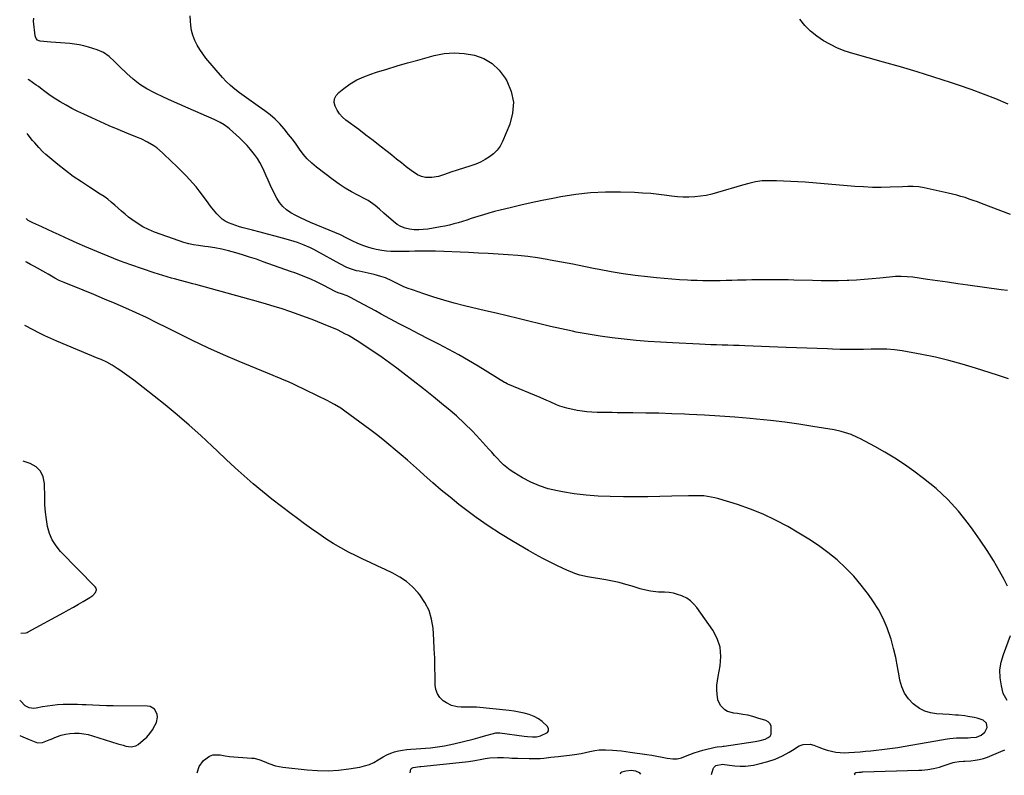
# Model space of a CAD drawing. Units: inches. Extents: x 1905778 to 1911093, y 448410 to 453725.
# Drawn here: x 1905778 to 1906399, y 448435 to 448912 of the extents above; entities that cross this region are included whole.
import ezdxf

# ---------------------------------------------------------------- set-up
doc = ezdxf.new("R2010")
doc.units = ezdxf.units.IN
doc.header["$MEASUREMENT"] = 0
for name, color, linetype in [('1', 7, 'Continuous'), ('7', 7, 'Continuous'), ('8', 7, 'Continuous')]:
    doc.layers.add(name, color=color, linetype=linetype)

msp = doc.modelspace()

# ---------------------------------------------------------------- linework, layer by layer
at = {"layer": '1', "color": 18}
for points in [[(1905779.06, 448524.98, 1856), (1905782.21, 448525.25, 1856), (1905782.94, 448525.47, 1856), (1905783.66, 448525.79, 1856), (1905806.02, 448538.02, 1856), (1905809.13, 448539.74, 1856), (1905812.23, 448541.49, 1856), (1905815.31, 448543.26, 1856), (1905818.37, 448545.06, 1856), (1905822.38, 448547.44, 1856), (1905824.35, 448548.85, 1856), (1905826.07, 448550.57, 1856), (1905826.7, 448552.42, 1856), (1905826.46, 448553.32, 1856), (1905825.93, 448554.21, 1856), (1905804.07, 448576.51, 1856), (1905801.2, 448580.01, 1856), (1905798.8, 448583.75, 1856), (1905797.08, 448587.85, 1856), (1905795.83, 448592.19, 1856), (1905795.08, 448596.75, 1856), (1905794.5, 448601.32, 1856), (1905794.18, 448605.91, 1856), (1905794.03, 448610.52, 1856), (1905793.98, 448619.34, 1856), (1905793.12, 448623.53, 1856), (1905791.44, 448627.13, 1856), (1905788.54, 448629.84, 1856), (1905784.83, 448631.96, 1856), (1905780.44, 448633.42, 1856)], [(1905778.25, 448460.59, 1856), (1905780.32, 448459.67, 1856), (1905784.2, 448458.02, 1856), (1905785.3, 448457.5, 1856), (1905789.54, 448455.85, 1856), (1905792.71, 448456.13, 1856), (1905796.8, 448457.72, 1856), (1905798.03, 448458.22, 1856), (1905801.56, 448459.66, 1856), (1905804.3, 448460.61, 1856), (1905807.09, 448461.35, 1856), (1905809.93, 448461.77, 1856), (1905812.82, 448461.99, 1856), (1905815.73, 448461.9, 1856), (1905818.6, 448461.62, 1856), (1905821.44, 448461.07, 1856), (1905824.25, 448460.33, 1856), (1905840.13, 448455.29, 1856), (1905843.46, 448454.3, 1856), (1905845.13, 448453.85, 1856), (1905848.44, 448453.26, 1856), (1905851.48, 448453.95, 1856), (1905852.88, 448454.79, 1856), (1905856.2, 448457.49, 1856), (1905858.38, 448459.51, 1856), (1905860.36, 448461.7, 1856), (1905862.03, 448464.13, 1856), (1905863.5, 448466.71, 1856), (1905864.44, 448468.66, 1856), (1905865.22, 448472.13, 1856), (1905864.97, 448473.86, 1856), (1905863.35, 448477.01, 1856), (1905860.57, 448478.75, 1856), (1905858.83, 448479.07, 1856), (1905837.15, 448479.2, 1856), (1905832.89, 448479.26, 1856), (1905828.64, 448479.36, 1856), (1905824.38, 448479.53, 1856), (1905820.13, 448479.74, 1856), (1905817.63, 448479.89, 1856), (1905814.63, 448480.02, 1856), (1905811.62, 448480.09, 1856), (1905808.62, 448480.08, 1856), (1905805.61, 448480.01, 1856), (1905802.1, 448479.8, 1856), (1905798.94, 448479.5, 1856), (1905795.8, 448479.04, 1856), (1905792.68, 448478.48, 1856), (1905788.62, 448477.65, 1856), (1905787.16, 448477.51, 1856), (1905784.32, 448477.87, 1856), (1905781.68, 448479.15, 1856), (1905778.7, 448482.32, 1856), (1905778.53, 448482.8, 1856)]]:
    msp.add_polyline3d(points, dxfattribs=at)
at = {"layer": '7', "color": 18}
for points in [[(1906401.2, 448741, 1868), (1906397.16, 448741.55, 1868), (1906376.18, 448744.46, 1868), (1906369.79, 448745.35, 1868), (1906363.41, 448746.25, 1868), (1906357.02, 448747.15, 1868), (1906350.64, 448748.07, 1868), (1906341.51, 448749.38, 1868), (1906337.86, 448749.76, 1868), (1906334.18, 448749.88, 1868), (1906330.5, 448749.77, 1868), (1906326.83, 448749.47, 1868), (1906320.69, 448748.82, 1868), (1906315.78, 448748.35, 1868), (1906310.86, 448747.95, 1868), (1906305.94, 448747.64, 1868), (1906301.02, 448747.39, 1868), (1906299.97, 448747.35, 1868), (1906294.52, 448747.19, 1868), (1906289.07, 448747.11, 1868), (1906283.62, 448747.15, 1868), (1906278.17, 448747.26, 1868), (1906266.43, 448747.64, 1868), (1906262.9, 448747.73, 1868), (1906259.37, 448747.81, 1868), (1906255.83, 448747.85, 1868), (1906252.3, 448747.86, 1868), (1906248.77, 448747.87, 1868), (1906247, 448747.86, 1868), (1906243.46, 448747.82, 1868), (1906239.93, 448747.74, 1868), (1906236.39, 448747.64, 1868), (1906234.62, 448747.58, 1868), (1906230.92, 448747.46, 1868), (1906227.29, 448747.36, 1868), (1906223.67, 448747.27, 1868), (1906220.05, 448747.2, 1868), (1906216.43, 448747.15, 1868), (1906212.7, 448747.14, 1868), (1906209.04, 448747.18, 1868), (1906205.38, 448747.29, 1868), (1906201.72, 448747.44, 1868), (1906199.29, 448747.56, 1868), (1906194.42, 448747.85, 1868), (1906189.55, 448748.18, 1868), (1906184.69, 448748.59, 1868), (1906179.83, 448749.04, 1868), (1906174.14, 448749.62, 1868), (1906166.46, 448750.52, 1868), (1906158.8, 448751.57, 1868), (1906151.18, 448752.85, 1868), (1906143.58, 448754.29, 1868), (1906141.09, 448754.8, 1868), (1906134.03, 448756.22, 1868), (1906126.96, 448757.61, 1868), (1906119.88, 448758.94, 1868), (1906112.8, 448760.25, 1868), (1906110.87, 448760.59, 1868), (1906104.73, 448761.59, 1868), (1906098.58, 448762.45, 1868), (1906092.4, 448763.1, 1868), (1906086.2, 448763.61, 1868), (1906079.99, 448763.99, 1868), (1906073.77, 448764.35, 1868), (1906067.56, 448764.66, 1868), (1906061.34, 448764.94, 1868), (1906040.38, 448765.8, 1868), (1906037.16, 448765.89, 1868), (1906033.94, 448765.93, 1868), (1906030.72, 448765.89, 1868), (1906027.49, 448765.79, 1868), (1906023.94, 448765.66, 1868), (1906021.05, 448765.59, 1868), (1906018.16, 448765.56, 1868), (1906015.27, 448765.56, 1868), (1906012.39, 448765.67, 1868), (1906009.52, 448765.89, 1868), (1906006.67, 448766.28, 1868), (1906003.05, 448766.94, 1868), (1906000.42, 448767.57, 1868), (1905997.82, 448768.31, 1868), (1905995.28, 448769.21, 1868), (1905991.49, 448770.77, 1868), (1905987.82, 448772.45, 1868), (1905984.21, 448774.25, 1868), (1905980.6, 448776.04, 1868), (1905976.91, 448777.66, 1868), (1905961.55, 448783.99, 1868), (1905958.43, 448785.35, 1868), (1905955.35, 448786.77, 1868), (1905952.32, 448788.31, 1868), (1905949.33, 448789.93, 1868), (1905946.59, 448791.82, 1868), (1905944.13, 448793.97, 1868), (1905942.1, 448796.53, 1868), (1905940.34, 448799.35, 1868), (1905937.49, 448805, 1868), (1905936.14, 448807.76, 1868), (1905934.84, 448810.54, 1868), (1905933.6, 448813.35, 1868), (1905932.41, 448816.18, 1868), (1905931.15, 448818.97, 1868), (1905929.75, 448821.68, 1868), (1905928.14, 448824.27, 1868), (1905926.4, 448826.79, 1868), (1905923.87, 448829.99, 1868), (1905921.64, 448832.56, 1868), (1905919.27, 448834.99, 1868), (1905916.79, 448837.33, 1868), (1905910.5, 448842.91, 1868), (1905909.42, 448843.82, 1868), (1905907.14, 448845.51, 1868), (1905904.72, 448846.99, 1868), (1905902.19, 448848.29, 1868), (1905900.9, 448848.88, 1868), (1905884.4, 448856, 1868), (1905879.2, 448858.28, 1868), (1905874.01, 448860.6, 1868), (1905868.85, 448862.96, 1868), (1905863.71, 448865.37, 1868), (1905863.24, 448865.59, 1868), (1905858.5, 448868.13, 1868), (1905853.96, 448870.97, 1868), (1905849.73, 448874.26, 1868), (1905845.71, 448877.83, 1868), (1905841.14, 448882.32, 1868), (1905837.95, 448885.42, 1868), (1905834.71, 448888.47, 1868), (1905831.2, 448891.06, 1868), (1905827.19, 448892.77, 1868), (1905821.55, 448894.43, 1868), (1905818.67, 448895.19, 1868), (1905815.76, 448895.84, 1868), (1905812.83, 448896.31, 1868), (1905809.87, 448896.66, 1868), (1905806.9, 448896.93, 1868), (1905803.92, 448897.19, 1868), (1905800.94, 448897.44, 1868), (1905797.97, 448897.69, 1868), (1905791.22, 448898.24, 1868), (1905790.6, 448898.36, 1868), (1905789.51, 448898.9, 1868), (1905788.66, 448899.82, 1868), (1905788.14, 448900.96, 1868), (1905788.01, 448901.58, 1868), (1905786.96, 448910.8, 1868), (1905787.1, 448912.76, 1868)], [(1906401.61, 448858.53, 1872), (1906393.86, 448861.78, 1872), (1906386.06, 448864.88, 1872), (1906378.17, 448867.76, 1872), (1906370.23, 448870.49, 1872), (1906365.21, 448872.14, 1872), (1906354.7, 448875.52, 1872), (1906344.16, 448878.8, 1872), (1906333.58, 448881.95, 1872), (1906322.96, 448885, 1872), (1906303.54, 448890.44, 1872), (1906298.71, 448892.01, 1872), (1906294, 448893.84, 1872), (1906289.45, 448896.05, 1872), (1906285.02, 448898.52, 1872), (1906280.87, 448901.41, 1872), (1906276.97, 448904.57, 1872), (1906273.45, 448908.15, 1872), (1906270.19, 448912.01, 1872)], [(1906089.54, 448859.79, 1872), (1906089.04, 448852.92, 1872), (1906087.25, 448845.96, 1872), (1906082.63, 448834.9, 1872), (1906081.13, 448832.06, 1872), (1906079.34, 448829.46, 1872), (1906077.11, 448827.23, 1872), (1906074.59, 448825.23, 1872), (1906071.78, 448823.55, 1872), (1906068.89, 448822.04, 1872), (1906065.89, 448820.77, 1872), (1906062.81, 448819.67, 1872), (1906054.07, 448816.94, 1872), (1906050.11, 448815.6, 1872), (1906046.21, 448814.08, 1872), (1906042.26, 448812.82, 1872), (1906038.16, 448812.27, 1872), (1906034.1, 448812.38, 1872), (1906031.53, 448812.9, 1872), (1906029.13, 448813.96, 1872), (1906025.09, 448816.71, 1872), (1906022.02, 448819.1, 1872), (1906018.97, 448821.49, 1872), (1906015.92, 448823.9, 1872), (1906012.88, 448826.32, 1872), (1906010.06, 448828.58, 1872), (1906005.6, 448832.11, 1872), (1906001.11, 448835.61, 1872), (1905996.58, 448839.06, 1872), (1905992.03, 448842.47, 1872), (1905983.94, 448848.47, 1872), (1905981.82, 448850.32, 1872), (1905979.94, 448852.36, 1872), (1905978.42, 448854.67, 1872), (1905977.12, 448857.16, 1872), (1905976.65, 448859.63, 1872), (1905976.78, 448861.95, 1872), (1905977.8, 448864.04, 1872), (1905979.42, 448865.96, 1872), (1905982.65, 448868.49, 1872), (1905986.64, 448871.28, 1872), (1905990.79, 448873.76, 1872), (1905995.19, 448875.79, 1872), (1905999.75, 448877.52, 1872), (1906003.28, 448878.64, 1872), (1906009.74, 448880.65, 1872), (1906016.21, 448882.61, 1872), (1906022.71, 448884.5, 1872), (1906029.22, 448886.33, 1872), (1906039.52, 448889.16, 1872), (1906045.86, 448890.39, 1872), (1906052.21, 448890.96, 1872), (1906058.58, 448890.55, 1872), (1906064.95, 448889.5, 1872), (1906070.83, 448887.25, 1872), (1906076.12, 448884.22, 1872), (1906080.53, 448880.01, 1872), (1906084.35, 448875.01, 1872), (1906085.42, 448873.19, 1872), (1906088.12, 448866.53, 1872), (1906089.54, 448859.79, 1872)], [(1906401.81, 448685.26, 1866), (1906394.83, 448687.64, 1866), (1906380.96, 448692.11, 1866), (1906372.6, 448694.63, 1866), (1906364.18, 448696.94, 1866), (1906355.67, 448698.93, 1866), (1906347.12, 448700.71, 1866), (1906334.78, 448703.03, 1866), (1906329.9, 448703.74, 1866), (1906324.99, 448704.04, 1866), (1906322.52, 448704.07, 1866), (1906317.59, 448704.06, 1866), (1906315.12, 448704.02, 1866), (1906310.28, 448703.92, 1866), (1906305.4, 448703.86, 1866), (1906300.51, 448703.86, 1866), (1906295.63, 448703.94, 1866), (1906290.75, 448704.09, 1866), (1906287.56, 448704.21, 1866), (1906281.09, 448704.46, 1866), (1906274.61, 448704.71, 1866), (1906268.14, 448704.95, 1866), (1906261.66, 448705.19, 1866), (1906235.53, 448706.16, 1866), (1906231.95, 448706.28, 1866), (1906228.38, 448706.4, 1866), (1906224.81, 448706.5, 1866), (1906221.23, 448706.6, 1866), (1906217.66, 448706.7, 1866), (1906214.09, 448706.83, 1866), (1906210.52, 448706.98, 1866), (1906206.94, 448707.15, 1866), (1906189.89, 448708.02, 1866), (1906182.26, 448708.46, 1866), (1906174.64, 448708.98, 1866), (1906167.03, 448709.6, 1866), (1906159.42, 448710.29, 1866), (1906151.84, 448711.15, 1866), (1906144.28, 448712.17, 1866), (1906136.76, 448713.43, 1866), (1906129.26, 448714.85, 1866), (1906126.84, 448715.35, 1866), (1906119.94, 448716.82, 1866), (1906113.06, 448718.34, 1866), (1906106.2, 448719.95, 1866), (1906099.35, 448721.62, 1866), (1906092.51, 448723.32, 1866), (1906085.66, 448725, 1866), (1906078.81, 448726.66, 1866), (1906071.96, 448728.31, 1866), (1906058.7, 448731.46, 1866), (1906052.24, 448733.11, 1866), (1906045.81, 448734.87, 1866), (1906039.43, 448736.83, 1866), (1906033.1, 448738.91, 1866), (1906025.89, 448741.4, 1866), (1906023.21, 448742.39, 1866), (1906020.56, 448743.46, 1866), (1906017.95, 448744.63, 1866), (1906015.38, 448745.87, 1866), (1906012.93, 448747.13, 1866), (1906008.87, 448748.96, 1866), (1906006.08, 448749.97, 1866), (1906001.79, 448751.13, 1866), (1905992.27, 448753.14, 1866), (1905990.68, 448753.52, 1866), (1905987.54, 448754.45, 1866), (1905984.48, 448755.61, 1866), (1905980.07, 448757.76, 1866), (1905965.6, 448765.81, 1866), (1905963.64, 448766.86, 1866), (1905961.65, 448767.86, 1866), (1905957.59, 448769.69, 1866), (1905953.42, 448771.28, 1866), (1905951.31, 448771.98, 1866), (1905949.17, 448772.62, 1866), (1905944.04, 448774.06, 1866), (1905939.32, 448775.36, 1866), (1905934.6, 448776.63, 1866), (1905929.86, 448777.86, 1866), (1905925.12, 448779.06, 1866), (1905919.12, 448780.55, 1866), (1905916.78, 448781.2, 1866), (1905914.47, 448781.92, 1866), (1905909.96, 448783.69, 1866), (1905907.82, 448784.83, 1866), (1905905.86, 448786.12, 1866), (1905902.49, 448789.4, 1866), (1905899.5, 448793.16, 1866), (1905898.03, 448795.07, 1866), (1905896.58, 448796.98, 1866), (1905891.39, 448803.93, 1866), (1905889.48, 448806.37, 1866), (1905887.51, 448808.76, 1866), (1905885.43, 448811.06, 1866), (1905883.29, 448813.3, 1866), (1905881.09, 448815.49, 1866), (1905878.89, 448817.67, 1866), (1905876.67, 448819.84, 1866), (1905874.44, 448822, 1866), (1905868.27, 448827.94, 1866), (1905864.77, 448830.94, 1866), (1905862.88, 448832.26, 1866), (1905858.91, 448834.63, 1866), (1905854.76, 448836.67, 1866), (1905852.63, 448837.58, 1866), (1905845.81, 448840.32, 1866), (1905840.26, 448842.59, 1866), (1905834.74, 448844.92, 1866), (1905829.25, 448847.34, 1866), (1905823.79, 448849.81, 1866), (1905818.73, 448852.14, 1866), (1905814.93, 448853.98, 1866), (1905811.17, 448855.89, 1866), (1905807.47, 448857.94, 1866), (1905803.82, 448860.06, 1866), (1905799.43, 448862.72, 1866), (1905796.65, 448864.53, 1866), (1905794.01, 448866.54, 1866), (1905791.4, 448868.6, 1866), (1905790.06, 448869.59, 1866), (1905788.71, 448870.56, 1866), (1905783.98, 448873.88, 1866), (1905783.63, 448873.99, 1866), (1905783.49, 448873.94, 1866)], [(1906401.17, 448554.73, 1864), (1906399.12, 448558.88, 1864), (1906396.16, 448564.11, 1864), (1906392.27, 448570.72, 1864), (1906388.24, 448577.23, 1864), (1906383.98, 448583.6, 1864), (1906379.57, 448589.87, 1864), (1906376.59, 448593.95, 1864), (1906370.25, 448601.87, 1864), (1906363.48, 448609.35, 1864), (1906356.07, 448616.2, 1864), (1906348.22, 448622.62, 1864), (1906342.05, 448627.21, 1864), (1906336.12, 448631.42, 1864), (1906330.06, 448635.44, 1864), (1906323.83, 448639.17, 1864), (1906317.47, 448642.7, 1864), (1906308.48, 448647.44, 1864), (1906306.51, 448648.42, 1864), (1906302.48, 448650.16, 1864), (1906300.41, 448650.93, 1864), (1906296.2, 448652.19, 1864), (1906291.9, 448653.1, 1864), (1906278.49, 448655.37, 1864), (1906269.6, 448656.76, 1864), (1906260.69, 448658.02, 1864), (1906251.75, 448659.06, 1864), (1906242.8, 448659.95, 1864), (1906238.85, 448660.3, 1864), (1906229.27, 448661.09, 1864), (1906219.68, 448661.79, 1864), (1906210.08, 448662.38, 1864), (1906200.47, 448662.89, 1864), (1906197.52, 448663.02, 1864), (1906189.38, 448663.36, 1864), (1906181.25, 448663.63, 1864), (1906173.11, 448663.8, 1864), (1906164.97, 448663.92, 1864), (1906155.06, 448664, 1864), (1906151.88, 448664.03, 1864), (1906148.69, 448664.06, 1864), (1906145.5, 448664.09, 1864), (1906142.32, 448664.12, 1864), (1906139.14, 448664.24, 1864), (1906135.98, 448664.49, 1864), (1906132.84, 448664.93, 1864), (1906129.71, 448665.49, 1864), (1906123.22, 448666.86, 1864), (1906118.87, 448668.06, 1864), (1906116.77, 448668.87, 1864), (1906112.66, 448670.77, 1864), (1906110.6, 448671.73, 1864), (1906106.44, 448673.53, 1864), (1906086.16, 448681.98, 1864), (1906085.61, 448682.23, 1864), (1906084.54, 448682.79, 1864), (1906084.28, 448682.94, 1864), (1906084.02, 448683.09, 1864), (1906067.31, 448693.38, 1864), (1906061.25, 448697, 1864), (1906055.13, 448700.51, 1864), (1906048.92, 448703.86, 1864), (1906042.65, 448707.11, 1864), (1906036.34, 448710.3, 1864), (1906030.06, 448713.52, 1864), (1906023.8, 448716.8, 1864), (1906017.57, 448720.12, 1864), (1906006.26, 448726.2, 1864), (1906002.68, 448728.12, 1864), (1905999.1, 448730.04, 1864), (1905995.51, 448731.96, 1864), (1905991.92, 448733.87, 1864), (1905986.88, 448736.55, 1864), (1905984.7, 448737.59, 1864), (1905981.17, 448738.84, 1864), (1905979.11, 448739.56, 1864), (1905977.6, 448740.21, 1864), (1905977.12, 448740.46, 1864), (1905969.98, 448744.19, 1864), (1905967.44, 448745.47, 1864), (1905964.89, 448746.71, 1864), (1905962.31, 448747.88, 1864), (1905959.71, 448749.01, 1864), (1905957.08, 448750.09, 1864), (1905954.45, 448751.14, 1864), (1905951.79, 448752.14, 1864), (1905949.12, 448753.1, 1864), (1905931.83, 448759.22, 1864), (1905927.51, 448760.7, 1864), (1905923.18, 448762.13, 1864), (1905918.82, 448763.48, 1864), (1905914.45, 448764.77, 1864), (1905909.83, 448766.09, 1864), (1905905.64, 448767.14, 1864), (1905901.4, 448767.92, 1864), (1905897.12, 448768.54, 1864), (1905894.98, 448768.83, 1864), (1905890.94, 448769.36, 1864), (1905887.87, 448769.86, 1864), (1905884.83, 448770.49, 1864), (1905881.84, 448771.32, 1864), (1905878.89, 448772.27, 1864), (1905863.33, 448777.88, 1864), (1905859.51, 448779.46, 1864), (1905855.82, 448781.27, 1864), (1905852.31, 448783.41, 1864), (1905848.93, 448785.78, 1864), (1905846.92, 448787.33, 1864), (1905844.66, 448789.13, 1864), (1905842.44, 448790.97, 1864), (1905840.28, 448792.87, 1864), (1905838.15, 448794.82, 1864), (1905835.99, 448796.73, 1864), (1905833.77, 448798.55, 1864), (1905831.45, 448800.25, 1864), (1905829.05, 448801.85, 1864), (1905822.27, 448806.12, 1864), (1905817.12, 448809.5, 1864), (1905812.05, 448813.01, 1864), (1905807.12, 448816.7, 1864), (1905802.28, 448820.52, 1864), (1905794.69, 448826.74, 1864), (1905792.81, 448828.42, 1864), (1905790.25, 448831.21, 1864), (1905787.74, 448834.06, 1864), (1905786.37, 448835.59, 1864), (1905783.54, 448839.17, 1864), (1905783.06, 448840.02, 1864)], [(1906214.42, 448435.92, 1862), (1906215.46, 448439.38, 1862), (1906215.91, 448440.31, 1862), (1906217.31, 448441.64, 1862), (1906221.55, 448442.36, 1862), (1906222.65, 448442.27, 1862), (1906227.58, 448441.62, 1862), (1906229.26, 448441.43, 1862), (1906232.64, 448441.2, 1862), (1906236.03, 448441.21, 1862), (1906237.71, 448441.33, 1862), (1906241.05, 448441.85, 1862), (1906245.19, 448442.77, 1862), (1906249.99, 448444.05, 1862), (1906254.72, 448445.62, 1862), (1906259.21, 448447.64, 1862), (1906263.5, 448450.09, 1862), (1906265.63, 448451.35, 1862), (1906269.88, 448453.88, 1862), (1906272.26, 448454.87, 1862), (1906276.79, 448455.09, 1862), (1906279.1, 448454.42, 1862), (1906282.26, 448453.04, 1862), (1906284.84, 448452.06, 1862), (1906287.47, 448451.23, 1862), (1906290.15, 448450.52, 1862), (1906292.86, 448450.02, 1862), (1906295.58, 448449.69, 1862), (1906298.33, 448449.61, 1862), (1906301.08, 448449.71, 1862), (1906308.27, 448450.3, 1862), (1906311.66, 448450.59, 1862), (1906315.05, 448450.91, 1862), (1906318.44, 448451.27, 1862), (1906321.82, 448451.64, 1862), (1906325.2, 448452.06, 1862), (1906328.58, 448452.52, 1862), (1906331.94, 448453.03, 1862), (1906335.3, 448453.57, 1862), (1906360.73, 448457.91, 1862), (1906361.77, 448458.08, 1862), (1906364.88, 448458.57, 1862), (1906369.05, 448458.92, 1862), (1906376.3, 448459.08, 1862), (1906378.11, 448459.14, 1862), (1906381.7, 448459.54, 1862), (1906384.53, 448460.73, 1862), (1906386.8, 448462.52, 1862), (1906388.13, 448465.08, 1862), (1906388.25, 448465.55, 1862), (1906387.94, 448468.34, 1862), (1906385.79, 448470.15, 1862), (1906382.11, 448471.33, 1862), (1906380.17, 448471.83, 1862), (1906376.23, 448472.55, 1862), (1906374.22, 448472.8, 1862), (1906370.26, 448473.21, 1862), (1906368.27, 448473.37, 1862), (1906364.3, 448473.66, 1862), (1906360.33, 448473.93, 1862), (1906356.45, 448474.19, 1862), (1906352.67, 448474.82, 1862), (1906349.07, 448475.88, 1862), (1906345.74, 448477.61, 1862), (1906342.59, 448479.78, 1862), (1906341.68, 448480.54, 1862), (1906338.66, 448483.71, 1862), (1906336.17, 448487.17, 1862), (1906334.48, 448491.09, 1862), (1906333.33, 448495.31, 1862), (1906332.89, 448498.07, 1862), (1906331.84, 448503.89, 1862), (1906330.66, 448509.69, 1862), (1906329.26, 448515.43, 1862), (1906327.72, 448521.15, 1862), (1906327.4, 448522.25, 1862), (1906325.3, 448528.35, 1862), (1906322.81, 448534.27, 1862), (1906319.75, 448539.91, 1862), (1906316.3, 448545.37, 1862), (1906313.42, 448549.46, 1862), (1906308.96, 448555.31, 1862), (1906304.23, 448560.91, 1862), (1906299.1, 448566.15, 1862), (1906293.69, 448571.14, 1862), (1906287.96, 448575.78, 1862), (1906282.07, 448580.19, 1862), (1906275.95, 448584.28, 1862), (1906269.67, 448588.14, 1862), (1906262.56, 448592.25, 1862), (1906254.93, 448596.32, 1862), (1906247.15, 448600.04, 1862), (1906239.14, 448603.23, 1862), (1906230.98, 448606.06, 1862), (1906219.03, 448609.76, 1862), (1906216.7, 448610.39, 1862), (1906211.98, 448611.25, 1862), (1906209.58, 448611.49, 1862), (1906204.74, 448611.67, 1862), (1906199.91, 448611.64, 1862), (1906189.53, 448611.33, 1862), (1906181.93, 448611.16, 1862), (1906174.32, 448611.04, 1862), (1906166.71, 448611.02, 1862), (1906159.11, 448611.06, 1862), (1906150.63, 448611.16, 1862), (1906143.05, 448611.44, 1862), (1906135.51, 448611.98, 1862), (1906128, 448612.92, 1862), (1906120.52, 448614.11, 1862), (1906117.31, 448614.71, 1862), (1906111.57, 448616.1, 1862), (1906105.97, 448617.88, 1862), (1906100.59, 448620.24, 1862), (1906095.35, 448622.99, 1862), (1906089.77, 448626.32, 1862), (1906087.52, 448627.8, 1862), (1906085.36, 448629.4, 1862), (1906083.35, 448631.18, 1862), (1906081.43, 448633.08, 1862), (1906079.6, 448635.07, 1862), (1906077.76, 448637.07, 1862), (1906075.94, 448639.08, 1862), (1906074.12, 448641.09, 1862), (1906068.48, 448647.36, 1862), (1906063.73, 448652.4, 1862), (1906058.84, 448657.29, 1862), (1906053.74, 448661.95, 1862), (1906048.48, 448666.45, 1862), (1906045.56, 448668.85, 1862), (1906039.22, 448673.98, 1862), (1906032.85, 448679.07, 1862), (1906026.41, 448684.08, 1862), (1906019.94, 448689.04, 1862), (1906016.04, 448692, 1862), (1906011.45, 448695.4, 1862), (1906006.82, 448698.74, 1862), (1906002.11, 448701.99, 1862), (1905997.37, 448705.17, 1862), (1905992.08, 448708.63, 1862), (1905989.93, 448710, 1862), (1905987.75, 448711.33, 1862), (1905985.53, 448712.6, 1862), (1905983.28, 448713.82, 1862), (1905981.29, 448714.88, 1862), (1905978.73, 448716.15, 1862), (1905976.12, 448717.31, 1862), (1905973.48, 448718.39, 1862), (1905969.85, 448719.83, 1862), (1905966.22, 448721.25, 1862), (1905962.59, 448722.67, 1862), (1905958.4, 448724.26, 1862), (1905954.45, 448725.68, 1862), (1905948.61, 448727.72, 1862), (1905943.7, 448729.39, 1862), (1905938.76, 448730.99, 1862), (1905933.79, 448732.48, 1862), (1905928.81, 448733.92, 1862), (1905889.37, 448744.81, 1862), (1905887.44, 448745.33, 1862), (1905883.57, 448746.32, 1862), (1905879.7, 448747.27, 1862), (1905875.85, 448748.32, 1862), (1905873.94, 448748.89, 1862), (1905863.03, 448752.28, 1862), (1905855.7, 448754.66, 1862), (1905848.42, 448757.16, 1862), (1905841.2, 448759.85, 1862), (1905834.03, 448762.66, 1862), (1905829.44, 448764.53, 1862), (1905824.43, 448766.6, 1862), (1905819.43, 448768.72, 1862), (1905814.46, 448770.91, 1862), (1905809.51, 448773.13, 1862), (1905806.69, 448774.43, 1862), (1905803.07, 448776.09, 1862), (1905799.45, 448777.75, 1862), (1905795.84, 448779.42, 1862), (1905792.23, 448781.1, 1862), (1905786.43, 448783.8, 1862), (1905785.73, 448784.14, 1862), (1905783.66, 448785.24, 1862), (1905782.38, 448786.34, 1862)], [(1905890.1, 448437.02, 1858), (1905891.42, 448440.88, 1858), (1905894.08, 448444.7, 1858), (1905897.92, 448447.45, 1858), (1905900.06, 448448.22, 1858), (1905904.68, 448448.3, 1858), (1905907.91, 448447.74, 1858), (1905910.61, 448447.35, 1858), (1905913.33, 448447.06, 1858), (1905916.05, 448446.83, 1858), (1905924.65, 448446.26, 1858), (1905924.85, 448446.25, 1858), (1905925.61, 448446.27, 1858), (1905926.17, 448446.19, 1858), (1905929.77, 448445.12, 1858), (1905932.36, 448444.19, 1858), (1905935.33, 448442.93, 1858), (1905939.65, 448441.43, 1858), (1905944.14, 448440.59, 1858), (1905959.53, 448438.84, 1858), (1905966.12, 448438.37, 1858), (1905972.71, 448438.26, 1858), (1905979.29, 448438.69, 1858), (1905985.86, 448439.48, 1858), (1905992.67, 448440.58, 1858), (1905995.75, 448441.29, 1858), (1905998.73, 448442.24, 1858), (1906001.57, 448443.56, 1858), (1906004.32, 448445.14, 1858), (1906007.52, 448447.11, 1858), (1906009.82, 448448.31, 1858), (1906012.21, 448449.29, 1858), (1906014.67, 448450.13, 1858), (1906017.2, 448450.77, 1858), (1906019.74, 448451.3, 1858), (1906022.32, 448451.65, 1858), (1906024.91, 448451.88, 1858), (1906028.24, 448452.07, 1858), (1906031.25, 448452.27, 1858), (1906034.25, 448452.5, 1858), (1906037.25, 448452.8, 1858), (1906040.25, 448453.13, 1858), (1906043.24, 448453.55, 1858), (1906046.21, 448454.04, 1858), (1906049.16, 448454.62, 1858), (1906052.1, 448455.28, 1858), (1906064.14, 448458.19, 1858), (1906068.58, 448459.34, 1858), (1906070.78, 448459.98, 1858), (1906072.98, 448460.64, 1858), (1906076.17, 448461.65, 1858), (1906078.58, 448462.15, 1858), (1906080.42, 448462.17, 1858), (1906081.04, 448462.11, 1858), (1906096.35, 448460.01, 1858), (1906098.52, 448459.77, 1858), (1906101.57, 448459.59, 1858), (1906104.21, 448459.64, 1858), (1906106.77, 448460.2, 1858), (1906111.05, 448462.29, 1858), (1906111.74, 448463.41, 1858), (1906111.63, 448464.72, 1858), (1906111, 448466.16, 1858), (1906107.7, 448469.32, 1858), (1906105.31, 448471.08, 1858), (1906102.67, 448472.45, 1858), (1906099.53, 448473.67, 1858), (1906096.42, 448474.53, 1858), (1906093.28, 448475.26, 1858), (1906090.1, 448475.81, 1858), (1906086.89, 448476.22, 1858), (1906066.21, 448478.28, 1858), (1906063.48, 448478.46, 1858), (1906059.37, 448478.42, 1858), (1906056.63, 448478.45, 1858), (1906054.22, 448478.58, 1858), (1906050.62, 448479.31, 1858), (1906047.36, 448481.01, 1858), (1906045.38, 448482.45, 1858), (1906043.27, 448484.49, 1858), (1906041.64, 448486.78, 1858), (1906040.71, 448489.43, 1858), (1906040.26, 448492.33, 1858), (1906040.2, 448497.7, 1858), (1906040.09, 448503.51, 1858), (1906039.93, 448509.31, 1858), (1906039.68, 448515.11, 1858), (1906039.37, 448520.91, 1858), (1906038.93, 448528.14, 1858), (1906038.01, 448533.88, 1858), (1906036.43, 448539.35, 1858), (1906033.83, 448544.42, 1858), (1906030.56, 448549.23, 1858), (1906029.59, 448550.4, 1858), (1906026.05, 448554.13, 1858), (1906022.23, 448557.5, 1858), (1906018, 448560.35, 1858), (1906013.5, 448562.84, 1858), (1906008.79, 448565.05, 1858), (1906004.08, 448567.27, 1858), (1905999.36, 448569.49, 1858), (1905994.65, 448571.71, 1858), (1905990.44, 448573.7, 1858), (1905985.52, 448576.16, 1858), (1905980.68, 448578.76, 1858), (1905975.97, 448581.58, 1858), (1905971.33, 448584.54, 1858), (1905966.79, 448587.65, 1858), (1905962.27, 448590.79, 1858), (1905957.8, 448594.01, 1858), (1905953.36, 448597.27, 1858), (1905949.37, 448600.25, 1858), (1905943.3, 448604.86, 1858), (1905937.29, 448609.55, 1858), (1905931.36, 448614.35, 1858), (1905925.5, 448619.23, 1858), (1905919.73, 448624.22, 1858), (1905914.03, 448629.28, 1858), (1905908.43, 448634.44, 1858), (1905902.89, 448639.69, 1858), (1905899.62, 448642.84, 1858), (1905892.4, 448649.61, 1858), (1905885.06, 448656.24, 1858), (1905877.53, 448662.65, 1858), (1905869.88, 448668.92, 1858), (1905856.04, 448679.93, 1858), (1905853.14, 448682.2, 1858), (1905850.21, 448684.44, 1858), (1905847.24, 448686.63, 1858), (1905844.25, 448688.78, 1858), (1905841.39, 448690.8, 1858), (1905839.79, 448691.89, 1858), (1905836.5, 448693.93, 1858), (1905833.1, 448695.77, 1858), (1905829.6, 448697.44, 1858), (1905827.83, 448698.21, 1858), (1905801.61, 448709.09, 1858), (1905797.82, 448710.74, 1858), (1905794.07, 448712.46, 1858), (1905790.37, 448714.3, 1858), (1905786.71, 448716.22, 1858), (1905781.52, 448719.05, 1858)], [(1906400.84, 448482.61, 1864), (1906398.5, 448487.01, 1864), (1906397.31, 448491.81, 1864), (1906396.55, 448496.84, 1864), (1906396.4, 448501.83, 1864), (1906397.17, 448506.76, 1864), (1906398.54, 448511.66, 1864), (1906403.13, 448523.58, 1864)], [(1906305.17, 448435.4, 1864), (1906304.77, 448436.3, 1864), (1906304.84, 448436.7, 1864), (1906305.53, 448437.22, 1864), (1906307.33, 448437.44, 1864), (1906308.93, 448437.48, 1864), (1906309.46, 448437.49, 1864), (1906309.99, 448437.5, 1864), (1906345.34, 448438.62, 1864), (1906347.2, 448438.72, 1864), (1906350.9, 448439.1, 1864), (1906354.56, 448439.74, 1864), (1906358.18, 448440.62, 1864), (1906359.96, 448441.15, 1864), (1906366.99, 448443.37, 1864), (1906367.87, 448443.62, 1864), (1906370.58, 448444.12, 1864), (1906373.33, 448444.35, 1864), (1906374.25, 448444.4, 1864), (1906377.95, 448444.58, 1864), (1906380.69, 448444.85, 1864), (1906383.39, 448445.31, 1864), (1906386.03, 448446.04, 1864), (1906388.64, 448446.94, 1864), (1906397, 448450.34, 1864), (1906399.48, 448451.36, 1864)], [(1906157.27, 448436.25, 1862), (1906157.11, 448436.62, 1862), (1906157.37, 448437.15, 1862), (1906157.97, 448437.66, 1862), (1906160.53, 448438.22, 1862), (1906164.1, 448438.58, 1862), (1906166.58, 448438.31, 1862), (1906168.99, 448437.07, 1862), (1906169.64, 448436.18, 1862)]]:
    msp.add_polyline3d(points, dxfattribs=at)
at = {"layer": '8', "color": 18}
for points in [[(1906402.96, 448788.96, 1870), (1906384.73, 448795.92, 1870), (1906382.16, 448796.88, 1870), (1906379.57, 448797.82, 1870), (1906376.98, 448798.72, 1870), (1906374.37, 448799.59, 1870), (1906371.75, 448800.41, 1870), (1906369.11, 448801.17, 1870), (1906366.45, 448801.85, 1870), (1906363.78, 448802.49, 1870), (1906348.51, 448805.86, 1870), (1906345.16, 448806.41, 1870), (1906341.77, 448806.59, 1870), (1906338.35, 448806.56, 1870), (1906334.94, 448806.46, 1870), (1906327.16, 448806.17, 1870), (1906321.56, 448806.06, 1870), (1906315.97, 448806.08, 1870), (1906310.39, 448806.3, 1870), (1906304.8, 448806.66, 1870), (1906273.46, 448809.24, 1870), (1906268.95, 448809.57, 1870), (1906264.45, 448809.84, 1870), (1906259.93, 448810.02, 1870), (1906255.42, 448810.14, 1870), (1906250.61, 448810.23, 1870), (1906246.4, 448810.08, 1870), (1906242.23, 448809.49, 1870), (1906238.1, 448808.57, 1870), (1906234.03, 448807.46, 1870), (1906218.35, 448802.75, 1870), (1906214.8, 448801.8, 1870), (1906211.22, 448801.01, 1870), (1906207.6, 448800.44, 1870), (1906203.95, 448800.02, 1870), (1906200.28, 448799.85, 1870), (1906196.61, 448799.84, 1870), (1906192.96, 448800.08, 1870), (1906189.31, 448800.48, 1870), (1906186.41, 448800.9, 1870), (1906181.31, 448801.56, 1870), (1906176.19, 448802.1, 1870), (1906171.07, 448802.48, 1870), (1906165.93, 448802.74, 1870), (1906157.19, 448803.04, 1870), (1906147.71, 448803.05, 1870), (1906138.27, 448802.63, 1870), (1906128.87, 448801.59, 1870), (1906119.51, 448800.13, 1870), (1906114.38, 448799.15, 1870), (1906107.62, 448797.8, 1870), (1906100.88, 448796.38, 1870), (1906094.16, 448794.85, 1870), (1906087.45, 448793.24, 1870), (1906081.13, 448791.67, 1870), (1906077.61, 448790.76, 1870), (1906074.11, 448789.8, 1870), (1906070.62, 448788.77, 1870), (1906067.15, 448787.7, 1870), (1906062.96, 448786.35, 1870), (1906060.23, 448785.48, 1870), (1906057.49, 448784.62, 1870), (1906054.76, 448783.76, 1870), (1906052.01, 448782.97, 1870), (1906049.24, 448782.25, 1870), (1906046.44, 448781.64, 1870), (1906043.62, 448781.11, 1870), (1906035.65, 448779.78, 1870), (1906032.75, 448779.44, 1870), (1906029.85, 448779.28, 1870), (1906026.95, 448779.39, 1870), (1906024.05, 448779.68, 1870), (1906021.26, 448780.36, 1870), (1906018.62, 448781.33, 1870), (1906016.18, 448782.75, 1870), (1906013.89, 448784.47, 1870), (1906007.97, 448789.8, 1870), (1906005.22, 448792.24, 1870), (1906002.43, 448794.62, 1870), (1905999.51, 448796.8, 1870), (1905997.95, 448797.75, 1870), (1905996.35, 448798.63, 1870), (1905991.44, 448801.11, 1870), (1905987.42, 448803.28, 1870), (1905983.48, 448805.59, 1870), (1905979.68, 448808.12, 1870), (1905975.98, 448810.79, 1870), (1905965.38, 448818.89, 1870), (1905962.42, 448821.38, 1870), (1905959.63, 448824.05, 1870), (1905957.11, 448826.96, 1870), (1905954.77, 448830.05, 1870), (1905952.52, 448833.23, 1870), (1905950.22, 448836.37, 1870), (1905947.83, 448839.45, 1870), (1905945.01, 448842.94, 1870), (1905942.22, 448846.05, 1870), (1905939.29, 448849, 1870), (1905936.13, 448851.71, 1870), (1905932.83, 448854.26, 1870), (1905928.63, 448857.24, 1870), (1905925.67, 448859.35, 1870), (1905922.7, 448861.46, 1870), (1905919.73, 448863.57, 1870), (1905916.76, 448865.67, 1870), (1905913.88, 448867.88, 1870), (1905911.12, 448870.22, 1870), (1905908.55, 448872.75, 1870), (1905906.09, 448875.42, 1870), (1905895.71, 448887.58, 1870), (1905893.66, 448890.2, 1870), (1905891.78, 448892.91, 1870), (1905890.14, 448895.77, 1870), (1905888.66, 448898.74, 1870), (1905887.42, 448901.99, 1870), (1905886.58, 448904.96, 1870), (1905886.11, 448908.01, 1870), (1905885.89, 448911.12, 1870), (1905885.74, 448914.25, 1870)], [(1906024.49, 448437.02, 1860), (1906024.93, 448439.35, 1860), (1906025.49, 448440, 1860), (1906026.35, 448440.39, 1860), (1906030.52, 448440.88, 1860), (1906031.26, 448440.95, 1860), (1906059.3, 448443.84, 1860), (1906061.29, 448444.07, 1860), (1906065.25, 448444.67, 1860), (1906069.72, 448445.53, 1860), (1906071.87, 448445.98, 1860), (1906074.75, 448446.48, 1860), (1906079.59, 448446.71, 1860), (1906083.23, 448446.65, 1860), (1906086.87, 448446.39, 1860), (1906088.69, 448446.28, 1860), (1906092.33, 448446.13, 1860), (1906099.59, 448445.92, 1860), (1906101.87, 448445.91, 1860), (1906106.42, 448446.1, 1860), (1906108.69, 448446.3, 1860), (1906113.23, 448446.81, 1860), (1906117.76, 448447.33, 1860), (1906126.74, 448448.38, 1860), (1906128.13, 448448.55, 1860), (1906132.31, 448449.21, 1860), (1906135.07, 448449.77, 1860), (1906137.81, 448450.42, 1860), (1906140.83, 448451.05, 1860), (1906143.57, 448451.36, 1860), (1906146.32, 448451.45, 1860), (1906147.7, 448451.43, 1860), (1906151.99, 448451.2, 1860), (1906154.82, 448450.99, 1860), (1906157.64, 448450.74, 1860), (1906160.46, 448450.41, 1860), (1906163.27, 448450.03, 1860), (1906173.62, 448448.51, 1860), (1906176.85, 448448.01, 1860), (1906180.07, 448447.47, 1860), (1906183.29, 448446.87, 1860), (1906186.49, 448446.24, 1860), (1906190.02, 448445.79, 1860), (1906192.79, 448445.84, 1860), (1906195.49, 448446.43, 1860), (1906198.14, 448447.37, 1860), (1906200.8, 448448.52, 1860), (1906203.49, 448449.56, 1860), (1906206.24, 448450.44, 1860), (1906209.03, 448451.2, 1860), (1906216.73, 448453.07, 1860), (1906218.17, 448453.35, 1860), (1906221.1, 448453.64, 1860), (1906221.83, 448453.72, 1860), (1906222.55, 448453.82, 1860), (1906241.96, 448456.75, 1860), (1906245.13, 448457.35, 1860), (1906248.27, 448458.22, 1860), (1906250.28, 448459.15, 1860), (1906251.42, 448460.05, 1860), (1906252.07, 448461.24, 1860), (1906252.21, 448461.94, 1860), (1906252.08, 448466.32, 1860), (1906251.44, 448467.85, 1860), (1906250.24, 448469.01, 1860), (1906248.68, 448469.91, 1860), (1906243.82, 448471.49, 1860), (1906240.65, 448472.41, 1860), (1906237.45, 448473.21, 1860), (1906234.21, 448473.81, 1860), (1906230.95, 448474.29, 1860), (1906228.48, 448474.58, 1860), (1906224.66, 448475.67, 1860), (1906222.96, 448476.67, 1860), (1906220.09, 448479.43, 1860), (1906218.45, 448482.92, 1860), (1906217.97, 448486.45, 1860), (1906217.88, 448489.29, 1860), (1906217.94, 448492.13, 1860), (1906218.24, 448494.94, 1860), (1906218.69, 448497.75, 1860), (1906220.04, 448504.38, 1860), (1906220.48, 448510.33, 1860), (1906220, 448516.09, 1860), (1906218.14, 448521.56, 1860), (1906215.35, 448526.83, 1860), (1906205.35, 448541.09, 1860), (1906203.43, 448543.37, 1860), (1906201.3, 448545.39, 1860), (1906198.85, 448547.01, 1860), (1906196.2, 448548.37, 1860), (1906195.74, 448548.55, 1860), (1906193.11, 448549.45, 1860), (1906190.44, 448550.15, 1860), (1906187.7, 448550.55, 1860), (1906184.93, 448550.76, 1860), (1906180.98, 448550.87, 1860), (1906176.03, 448551.41, 1860), (1906171.16, 448552.5, 1860), (1906169.57, 448552.97, 1860), (1906164.57, 448554.57, 1860), (1906160.46, 448555.78, 1860), (1906156.33, 448556.88, 1860), (1906152.15, 448557.8, 1860), (1906147.94, 448558.61, 1860), (1906136.26, 448560.58, 1860), (1906131.46, 448561.64, 1860), (1906128.32, 448562.6, 1860), (1906125.27, 448563.79, 1860), (1906123.78, 448564.46, 1860), (1906117.4, 448567.52, 1860), (1906112.75, 448569.81, 1860), (1906108.15, 448572.17, 1860), (1906103.59, 448574.63, 1860), (1906099.08, 448577.16, 1860), (1906089.4, 448582.74, 1860), (1906081.44, 448587.55, 1860), (1906073.63, 448592.58, 1860), (1906066.04, 448597.93, 1860), (1906058.6, 448603.51, 1860), (1906055.17, 448606.19, 1860), (1906049.6, 448610.65, 1860), (1906044.1, 448615.18, 1860), (1906038.7, 448619.83, 1860), (1906033.36, 448624.56, 1860), (1906030.32, 448627.32, 1860), (1906026.54, 448630.71, 1860), (1906022.73, 448634.07, 1860), (1906018.89, 448637.4, 1860), (1906015.02, 448640.69, 1860), (1906011.11, 448643.93, 1860), (1906007.16, 448647.13, 1860), (1906003.16, 448650.25, 1860), (1905999.11, 448653.32, 1860), (1905983.34, 448665.06, 1860), (1905980.8, 448666.85, 1860), (1905976.79, 448669.25, 1860), (1905974.05, 448670.71, 1860), (1905972.65, 448671.41, 1860), (1905951.79, 448681.55, 1860), (1905950.11, 448682.34, 1860), (1905946.73, 448683.85, 1860), (1905945.02, 448684.56, 1860), (1905941.6, 448685.96, 1860), (1905939.88, 448686.66, 1860), (1905938.17, 448687.37, 1860), (1905916.57, 448696.24, 1860), (1905906.67, 448700.45, 1860), (1905896.85, 448704.84, 1860), (1905887.14, 448709.47, 1860), (1905877.52, 448714.28, 1860), (1905871.27, 448717.5, 1860), (1905864.79, 448720.75, 1860), (1905858.28, 448723.93, 1860), (1905851.71, 448726.98, 1860), (1905845.09, 448729.95, 1860), (1905838.44, 448732.83, 1860), (1905831.76, 448735.66, 1860), (1905825.07, 448738.44, 1860), (1905818.35, 448741.17, 1860), (1905806.22, 448746.03, 1860), (1905803.24, 448747.36, 1860), (1905800.36, 448748.89, 1860), (1905796.11, 448751.33, 1860), (1905794.68, 448752.14, 1860), (1905787.55, 448756.14, 1860), (1905785.07, 448757.52, 1860), (1905782.59, 448758.89, 1860), (1905782.03, 448759.19, 1860)]]:
    msp.add_polyline3d(points, dxfattribs=at)

doc.saveas('drawing.dxf')
